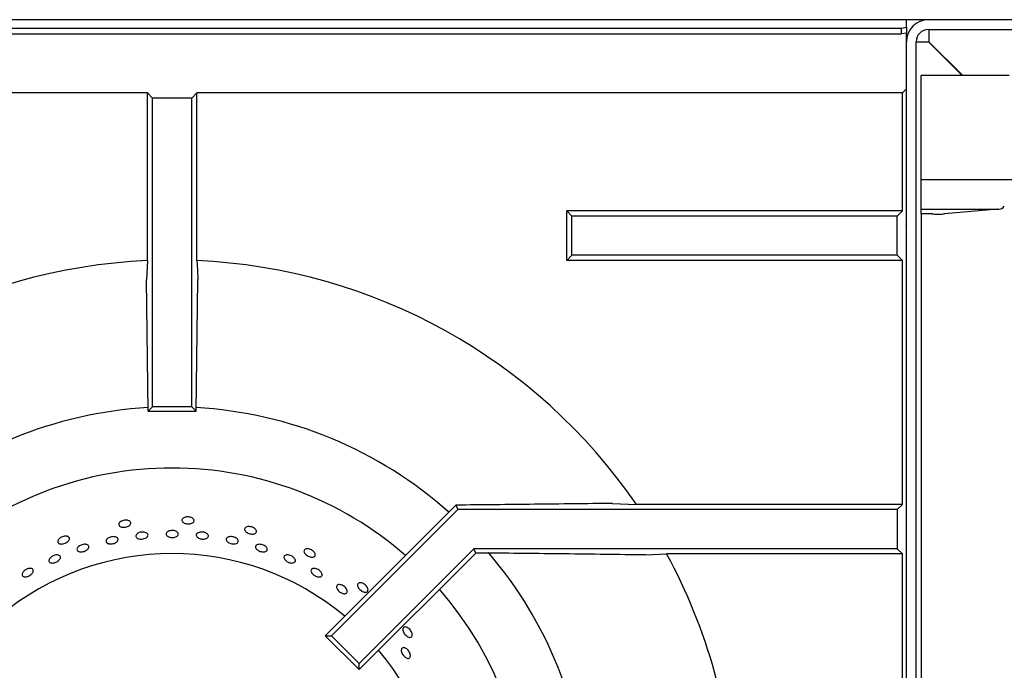
# Model space of a CAD drawing. Units: millimetres. Extents: x 5 to 415, y 5 to 292.
# Drawn here: x 74 to 94, y 258 to 272 of the extents above; entities that cross this region are included whole.
import ezdxf

# ---------------------------------------------------------------- set-up
doc = ezdxf.new("R2010")
doc.units = ezdxf.units.MM

msp = doc.modelspace()

# ---------------------------------------------------------------- linework, layer by layer
at = {"color": 7, "linetype": 'Continuous', "lineweight": 25}
for p, q in [((121.8974, 271.5618), (32.6374, 271.5618)), ((92.2674, 271.5618), (92.2674, 271.5561)), ((92.2674, 271.4055), (92.2674, 271.5561)), ((32.3674, 271.3881), (92.1674, 271.3881)), ((92.1674, 271.3881), (92.2674, 271.4055)), ((92.1674, 271.2699), (92.1674, 271.3881)), ((92.2674, 271.4055), (92.2674, 271.2873)), ((92.7174, 271.3618), (121.8174, 271.3618)), ((92.7274, 271.3618), (92.7274, 271.1118)), ((32.3674, 271.2699), (92.1674, 271.2699)), ((92.2674, 271.2873), (92.1674, 271.2699)), ((92.2674, 271.1918), (92.2674, 271.2873)), ((92.2674, 271.1118), (92.2674, 271.1918)), ((92.2674, 246.6618), (92.2674, 271.1118)), ((92.4674, 246.6618), (92.4674, 271.1118)), ((92.4674, 271.1118), (92.7174, 271.1118)), ((93.409, 270.4202), (92.7174, 271.1118)), ((92.7274, 271.1118), (93.419, 270.4202)), ((94.3674, 270.4202), (92.5674, 270.4202)), ((92.5674, 270.0562), (92.5674, 270.4202)), ((76.7627, 270.0638), (62.3504, 270.0638)), ((76.8674, 269.959), (76.7627, 270.0638)), ((76.7627, 266.6357), (76.7627, 270.0638)), ((76.8674, 263.6468), (76.8674, 269.959)), ((77.6674, 269.959), (76.8674, 269.959)), ((77.6674, 269.959), (77.7722, 270.0638)), ((77.6674, 263.6468), (77.6674, 269.959)), ((92.1845, 270.0638), (77.7722, 270.0638)), ((77.7722, 266.6357), (77.7722, 270.0638)), ((92.1845, 270.0638), (92.257, 270.1363)), ((92.1845, 267.6516), (92.1845, 270.0638)), ((92.5674, 269.4637), (92.5674, 270.0562)), ((92.5674, 269.4521), (92.5674, 269.4637)), ((92.5674, 268.4543), (92.5674, 269.4521)), ((92.5674, 268.2873), (92.5674, 268.4543)), ((107.2674, 268.2873), (92.5674, 268.2873)), ((92.5674, 267.6879), (92.5674, 268.2873)), ((85.4345, 267.5468), (85.3297, 267.6516)), ((92.1845, 267.6516), (85.3297, 267.6516)), ((85.3297, 266.642), (85.3297, 267.6516)), ((85.4345, 266.7468), (85.4345, 267.5468)), ((92.0797, 267.5468), (85.4345, 267.5468)), ((92.1845, 267.6516), (92.0797, 267.5468)), ((92.0797, 266.7468), (92.0797, 267.5468)), ((92.5674, 267.6879), (94.1558, 267.6879)), ((92.5674, 267.5962), (92.5674, 267.6879)), ((92.6302, 267.5962), (92.5674, 267.5962)), ((92.5674, 267.5962), (92.5674, 216.056)), ((94.1368, 267.6879), (93.0451, 267.5919)), ((92.257, 267.3513), (92.2674, 267.3618)), ((85.4345, 266.7468), (85.3297, 266.642)), ((92.0797, 266.7468), (85.4345, 266.7468)), ((92.1845, 266.642), (92.0797, 266.7468)), ((76.7627, 266.6357), (76.7408, 266.2466)), ((92.1845, 266.642), (85.3297, 266.642)), ((92.1845, 261.6515), (92.1845, 266.642)), ((76.7799, 263.5592), (76.7408, 266.2466)), ((77.755, 263.5592), (77.7941, 266.2466)), ((76.7799, 263.5592), (76.8674, 263.6468)), ((76.7799, 263.5592), (77.755, 263.5592)), ((77.6674, 263.6468), (76.8674, 263.6468)), ((77.755, 263.5592), (77.6674, 263.6468)), ((83.1018, 261.5468), (80.5201, 258.9651)), ((83.0638, 261.6383), (82.8615, 261.43)), ((83.0638, 261.6383), (83.1018, 261.5468)), ((92.0797, 261.5468), (83.1018, 261.5468)), ((86.2612, 261.6734), (86.751, 261.6515)), ((92.1845, 261.6515), (86.751, 261.6515)), ((92.1845, 261.6515), (92.0797, 261.5468)), ((92.0797, 261.5468), (92.0797, 260.7468)), ((82.8615, 261.43), (80.3966, 258.9651)), ((83.4331, 260.7468), (81.0858, 258.3995)), ((83.4693, 260.6594), (83.4331, 260.7468)), ((92.0797, 260.7468), (83.4331, 260.7468)), ((92.1845, 260.642), (92.0797, 260.7468)), ((83.4693, 260.6594), (81.0858, 258.276)), ((83.6223, 260.6594), (83.4693, 260.6594)), ((86.9384, 260.6201), (87.3696, 260.642)), ((92.1845, 260.642), (87.3696, 260.642)), ((92.1845, 255.6515), (92.1845, 260.642)), ((80.3966, 258.9651), (80.5201, 258.9651)), ((81.0858, 258.276), (80.3966, 258.9651)), ((81.0858, 258.3995), (80.5201, 258.9651)), ((81.0858, 258.276), (81.0858, 258.3995))]:
    msp.add_line(p, q, dxfattribs=at)
at = {"color": 7, "linetype": 'Continuous', "lineweight": 25, "flags": 128}
msp.add_lwpolyline([(77.7722, 266.6357), (77.7829, 266.4454), (77.7941, 266.2466)], dxfattribs=at)
at = {"color": 7, "linetype": 'Continuous', "lineweight": 25}
for centre, radius, start, end in [((92.7174, 271.1118), 0.45, 90, 180), ((92.7174, 271.1118), 0.25, 90, 180), ((77.2674, 255.1468), 11.5, 92.51578, 145.5537), ((77.2674, 255.1468), 11.5, 34.4463, 87.48422), ((77.2674, 255.1468), 8.5, 93.30007, 131.69885), ((77.2674, 255.1468), 8.5, 48.30128, 86.69919), ((77.2674, 255.1468), 7.25, 90, 131.14585), ((77.2674, 255.1468), 7.25, 48.85415, 90), ((77.2674, 255.1468), 5.5, 50.0833, 129.9167), ((77.2674, 255.1468), 8.5, 3.3006, 40.50366), ((77.2674, 255.1468), 11.5, 2.51578, 28.54473), ((77.2674, 255.1468), 7.25, 318.85415, 41.14585), ((77.2674, 255.1468), 5.5, 0.52088, 39.9167)]:
    msp.add_arc(centre, radius, start, end, dxfattribs=at)
for centre, major_axis, ratio, start_param, end_param in [((94.1439, 267.9879), (-0.0192, 0.2998), 0.6148762, 3.1021861, 3.7674119), ((92.6302, 267.5853), (0.2, 0), 0.0543429, 0.6082456, 1.5707963), ((92.9174, 267.5962), (0.15, 0), 0.0543429, 3.7498382, 5.7298304)]:
    msp.add_ellipse(centre, major_axis=major_axis, ratio=ratio, start_param=start_param, end_param=end_param, dxfattribs=at)
for points, knots in [([(86.2612, 261.6734), (85.7307, 261.6671), (84.6693, 261.6547), (83.5991, 261.6438), (83.0638, 261.6383)], [0, 0, 0, 0, 0.4998915, 1, 1, 1, 1]), ([(76.4033, 261.3087), (76.4098, 261.3021), (76.4227, 261.2888), (76.4251, 261.2642), (76.4142, 261.2394), (76.3901, 261.2167), (76.3558, 261.1988), (76.3152, 261.1875), (76.2728, 261.184), (76.2335, 261.1888), (76.2016, 261.2014), (76.1807, 261.2205), (76.1732, 261.244), (76.1799, 261.2693), (76.2, 261.2934), (76.2314, 261.3136), (76.2705, 261.3276), (76.3128, 261.3336), (76.3535, 261.3309), (76.3845, 261.3216), (76.398, 261.3123), (76.4033, 261.3087)], [0, 0, 0, 0, 0.0536775, 0.1073649, 0.1610462, 0.214734, 0.2684206, 0.3221105, 0.3757931, 0.4294733, 0.4831595, 0.536852, 0.590538, 0.6442209, 0.6979013, 0.7515911, 0.8052826, 0.8589672, 0.9126495, 0.9663328, 1, 1, 1, 1]), ([(77.7033, 261.3537), (77.7083, 261.3459), (77.7182, 261.3302), (77.7154, 261.3056), (77.6996, 261.2837), (77.6713, 261.2665), (77.634, 261.2561), (77.5919, 261.2534), (77.5498, 261.2589), (77.5123, 261.2717), (77.4837, 261.2907), (77.4672, 261.3137), (77.4648, 261.3383), (77.4766, 261.3616), (77.5013, 261.381), (77.5362, 261.3943), (77.5773, 261.3998), (77.62, 261.3968), (77.6593, 261.3858), (77.6876, 261.3702), (77.6989, 261.3583), (77.7033, 261.3537)], [0, 0, 0, 0, 0.0536792, 0.1073665, 0.1610479, 0.2147336, 0.2684214, 0.3221111, 0.3757939, 0.4294739, 0.4831594, 0.5368535, 0.590539, 0.6442227, 0.6979027, 0.7515923, 0.805284, 0.8589686, 0.9126508, 0.966334, 1, 1, 1, 1]), ([(76.5778, 261.069), (76.59, 261.074), (76.6143, 261.084), (76.6571, 261.0896), (76.6986, 261.0871), (76.7348, 261.0763), (76.7615, 261.0587), (76.7757, 261.0363), (76.7758, 261.0117), (76.7618, 260.9877), (76.7352, 260.9669), (76.6991, 260.9515), (76.6575, 260.9432), (76.6152, 260.9429), (76.5769, 260.9507), (76.5469, 260.9658), (76.5286, 260.9865), (76.524, 261.0106), (76.5337, 261.0354), (76.5535, 261.0555), (76.571, 261.0652), (76.5778, 261.069)], [0, 0, 0, 0, 0.0536826, 0.1073678, 0.1610498, 0.2147327, 0.2684223, 0.3221135, 0.3757922, 0.4294748, 0.4831587, 0.5368503, 0.5905395, 0.6442209, 0.6979037, 0.7515912, 0.8052803, 0.8589699, 0.9126463, 0.9663303, 1, 1, 1, 1]), ([(77.2049, 261.1101), (77.2178, 261.1136), (77.2435, 261.1204), (77.2867, 261.1204), (77.3272, 261.1126), (77.3611, 261.0973), (77.3844, 261.0765), (77.3945, 261.0525), (77.3903, 261.0281), (77.3723, 261.0061), (77.3424, 260.9889), (77.3041, 260.9782), (77.2617, 260.9753), (77.2199, 260.9804), (77.1834, 260.993), (77.1565, 261.0117), (77.142, 261.0346), (77.1417, 261.0591), (77.1556, 261.0825), (77.1786, 261.0999), (77.1976, 261.1073), (77.2049, 261.1101)], [0, 0, 0, 0, 0.0536833, 0.1073666, 0.1610469, 0.2147309, 0.2684246, 0.3221128, 0.3757942, 0.4294753, 0.4831618, 0.5368521, 0.5905393, 0.6442189, 0.6979009, 0.7515891, 0.8052804, 0.8589641, 0.9126483, 0.9663318, 1, 1, 1, 1]), ([(77.7866, 261.0668), (77.7963, 261.0721), (77.8159, 261.0826), (77.8559, 261.0893), (77.8982, 261.0879), (77.9392, 261.0781), (77.974, 261.0611), (77.9986, 261.039), (78.0104, 261.0143), (78.0079, 260.9899), (77.9915, 260.9685), (77.9631, 260.9525), (77.9258, 260.9436), (77.8837, 260.9427), (77.8417, 260.9498), (77.8045, 260.9642), (77.7763, 260.9843), (77.7602, 261.008), (77.7583, 261.0327), (77.7686, 261.0529), (77.7816, 261.063), (77.7866, 261.0668)], [0, 0, 0, 0, 0.0536916, 0.1073811, 0.1610687, 0.2147484, 0.26843, 0.3221213, 0.3758112, 0.429495, 0.4831771, 0.5368643, 0.5905522, 0.6442417, 0.697923, 0.7516052, 0.8052903, 0.8589812, 0.9126732, 0.9663533, 1, 1, 1, 1]), ([(78.9843, 261.1275), (78.9875, 261.1188), (78.994, 261.1014), (78.9861, 261.0779), (78.9661, 261.0597), (78.9348, 261.0488), (78.8962, 261.0464), (78.8545, 261.0525), (78.8144, 261.0666), (78.7804, 261.087), (78.7564, 261.1115), (78.7451, 261.1374), (78.7478, 261.1619), (78.7641, 261.1823), (78.7924, 261.1962), (78.8293, 261.2019), (78.8706, 261.1987), (78.9118, 261.187), (78.9479, 261.168), (78.9723, 261.1469), (78.9809, 261.1329), (78.9843, 261.1275)], [0, 0, 0, 0, 0.0536796, 0.1073662, 0.1610487, 0.214734, 0.2684218, 0.3221113, 0.3757938, 0.4294742, 0.4831608, 0.5368534, 0.590539, 0.6442226, 0.6979028, 0.7515928, 0.8052841, 0.8589682, 0.9126521, 0.9663339, 1, 1, 1, 1]), ([(75.141, 260.9944), (75.1487, 260.9892), (75.1642, 260.979), (75.1717, 260.9554), (75.1661, 260.9289), (75.1472, 260.9017), (75.1174, 260.877), (75.0801, 260.8575), (75.0394, 260.8453), (74.9999, 260.8418), (74.966, 260.8475), (74.9417, 260.8618), (74.9294, 260.8832), (74.9307, 260.9093), (74.9454, 260.9372), (74.9719, 260.9635), (75.0072, 260.9852), (75.0474, 260.9999), (75.0878, 261.0057), (75.1199, 261.0031), (75.1351, 260.9968), (75.141, 260.9944)], [0, 0, 0, 0, 0.0536798, 0.1073657, 0.1610489, 0.2147345, 0.2684221, 0.3221125, 0.3757947, 0.4294752, 0.4831614, 0.5368541, 0.590539, 0.6442227, 0.6979021, 0.7515919, 0.8052846, 0.8589688, 0.9126511, 0.9663345, 1, 1, 1, 1]), ([(75.9566, 260.9605), (75.9676, 260.9671), (75.9897, 260.9804), (76.0312, 260.9919), (76.073, 260.9954), (76.1114, 260.9901), (76.1418, 260.9768), (76.1607, 260.957), (76.1661, 260.933), (76.1573, 260.9076), (76.1353, 260.8836), (76.1026, 260.8635), (76.063, 260.8495), (76.0208, 260.8433), (75.981, 260.8454), (75.9478, 260.8557), (75.9251, 260.8732), (75.9154, 260.896), (75.9198, 260.9215), (75.9352, 260.9439), (75.9506, 260.9559), (75.9566, 260.9605)], [0, 0, 0, 0, 0.0536852, 0.1073702, 0.1610517, 0.214731, 0.2684224, 0.3221136, 0.3757998, 0.4294791, 0.4831623, 0.5368522, 0.5905424, 0.644225, 0.697905, 0.7515935, 0.8052823, 0.8589749, 0.9126508, 0.9663353, 1, 1, 1, 1]), ([(78.4039, 260.9809), (78.4144, 260.985), (78.4352, 260.9932), (78.4759, 260.9951), (78.5179, 260.9889), (78.5574, 260.9745), (78.5897, 260.9537), (78.6113, 260.929), (78.6197, 260.9033), (78.614, 260.8794), (78.5949, 260.8601), (78.5644, 260.8476), (78.526, 260.843), (78.4841, 260.8469), (78.4432, 260.8587), (78.4081, 260.8772), (78.3827, 260.9004), (78.3699, 260.9257), (78.3713, 260.9503), (78.3842, 260.9692), (78.3984, 260.9776), (78.4039, 260.9809)], [0, 0, 0, 0, 0.0536909, 0.1073813, 0.161069, 0.2147503, 0.2684324, 0.3221265, 0.3758121, 0.4294981, 0.4831797, 0.536862, 0.5905523, 0.6442418, 0.6979233, 0.7516039, 0.8052951, 0.8589824, 0.9126703, 0.9663503, 1, 1, 1, 1]), ([(75.3571, 260.7925), (75.3675, 260.8002), (75.3883, 260.8155), (75.4284, 260.8311), (75.4697, 260.8386), (75.5082, 260.837), (75.5395, 260.8266), (75.56, 260.8087), (75.5673, 260.7853), (75.5607, 260.7591), (75.5409, 260.7329), (75.5102, 260.7097), (75.472, 260.6919), (75.4307, 260.6815), (75.391, 260.6798), (75.3572, 260.6869), (75.3332, 260.7022), (75.3216, 260.7241), (75.3239, 260.75), (75.3373, 260.7738), (75.3516, 260.7873), (75.3571, 260.7925)], [0, 0, 0, 0, 0.0536848, 0.1073696, 0.1610506, 0.2147345, 0.2684224, 0.3221154, 0.3758016, 0.4294758, 0.4831606, 0.5368514, 0.590542, 0.6442238, 0.6979039, 0.751592, 0.8052816, 0.8589677, 0.9126483, 0.9663326, 1, 1, 1, 1]), ([(78.979, 260.8104), (78.9855, 260.8165), (78.9983, 260.8287), (79.0315, 260.8377), (79.0705, 260.8382), (79.1119, 260.8295), (79.1509, 260.8128), (79.1831, 260.7899), (79.2049, 260.7635), (79.2139, 260.7366), (79.2091, 260.7124), (79.191, 260.6936), (79.1616, 260.6822), (79.1243, 260.6795), (79.0832, 260.6857), (79.043, 260.7), (79.0081, 260.7208), (78.9824, 260.7459), (78.9693, 260.7724), (78.9692, 260.7947), (78.9763, 260.806), (78.979, 260.8104)], [0, 0, 0, 0, 0.0536813, 0.1073714, 0.1610631, 0.2147516, 0.2684341, 0.3221143, 0.375802, 0.4294928, 0.4831801, 0.5368599, 0.5905426, 0.6442326, 0.6979242, 0.7516085, 0.8052883, 0.858975, 0.9126619, 0.9663531, 1, 1, 1, 1]), ([(80.1902, 260.6398), (80.1916, 260.6307), (80.1943, 260.6123), (80.1817, 260.5909), (80.1583, 260.5773), (80.1255, 260.5732), (80.0872, 260.5788), (80.0477, 260.5935), (80.0114, 260.6156), (79.9824, 260.6426), (79.964, 260.6716), (79.9583, 260.6993), (79.966, 260.7227), (79.9863, 260.7392), (80.0168, 260.7469), (80.0541, 260.7448), (80.0938, 260.7331), (80.1317, 260.7131), (80.163, 260.687), (80.1826, 260.6613), (80.1881, 260.6458), (80.1902, 260.6398)], [0, 0, 0, 0, 0.0536781, 0.1073642, 0.161047, 0.2147332, 0.2684211, 0.3221108, 0.3757932, 0.4294735, 0.4831584, 0.5368526, 0.5905363, 0.6442214, 0.6979012, 0.7515912, 0.8052827, 0.858967, 0.91265, 0.9663323, 1, 1, 1, 1]), ([(74.8328, 260.6012), (74.8459, 260.6065), (74.872, 260.6172), (74.9118, 260.6222), (74.9463, 260.6181), (74.9719, 260.6048), (74.9857, 260.5842), (74.986, 260.5584), (74.973, 260.5304), (74.948, 260.5032), (74.9139, 260.4798), (74.8747, 260.4628), (74.8347, 260.4541), (74.7983, 260.4548), (74.7698, 260.4648), (74.7522, 260.4831), (74.7475, 260.5077), (74.7562, 260.5359), (74.7775, 260.5641), (74.8049, 260.5866), (74.8251, 260.5971), (74.8328, 260.6012)], [0, 0, 0, 0, 0.0536823, 0.107364, 0.1610493, 0.2147443, 0.2684291, 0.3221082, 0.3757934, 0.4294796, 0.4831723, 0.536857, 0.5905359, 0.6442197, 0.6979153, 0.7515984, 0.8052847, 0.8589657, 0.9126513, 0.9663436, 1, 1, 1, 1]), ([(79.5627, 260.6015), (79.5699, 260.6067), (79.5844, 260.6172), (79.6188, 260.6222), (79.6578, 260.618), (79.698, 260.6046), (79.7347, 260.5835), (79.7639, 260.5572), (79.7821, 260.5286), (79.7875, 260.5011), (79.7794, 260.4778), (79.7588, 260.4614), (79.7279, 260.4537), (79.6903, 260.4555), (79.65, 260.4664), (79.6117, 260.4853), (79.5796, 260.5099), (79.5574, 260.5376), (79.5478, 260.5652), (79.5507, 260.5871), (79.5593, 260.5975), (79.5627, 260.6015)], [0, 0, 0, 0, 0.0536877, 0.1073745, 0.1610645, 0.2147529, 0.2684348, 0.3221138, 0.3758046, 0.4294977, 0.4831819, 0.5368603, 0.5905464, 0.6442343, 0.6979249, 0.7516082, 0.8052892, 0.8589736, 0.9126631, 0.966352, 1, 1, 1, 1]), ([(86.9384, 260.6201), (86.3877, 260.627), (85.2864, 260.6408), (84.177, 260.6532), (83.6223, 260.6594)], [0, 0, 0, 0, 0.4999313, 1, 1, 1, 1]), ([(74.2303, 260.2784), (74.2396, 260.2879), (74.2581, 260.3068), (74.2952, 260.3288), (74.3342, 260.3428), (74.3714, 260.347), (74.4025, 260.3411), (74.4238, 260.3259), (74.4331, 260.303), (74.4291, 260.2751), (74.4125, 260.2453), (74.3851, 260.2167), (74.3501, 260.1926), (74.3115, 260.1757), (74.2735, 260.1678), (74.2404, 260.1701), (74.2159, 260.1822), (74.2027, 260.2029), (74.2024, 260.2298), (74.213, 260.2563), (74.2255, 260.2722), (74.2303, 260.2784)], [0, 0, 0, 0, 0.0536822, 0.1073661, 0.1610474, 0.2147291, 0.268419, 0.3221099, 0.3757934, 0.4294742, 0.4831614, 0.5368524, 0.590539, 0.6442196, 0.6979022, 0.7515876, 0.8052818, 0.8589649, 0.912646, 0.9663319, 1, 1, 1, 1]), ([(80.142, 260.3422), (80.1525, 260.3439), (80.1734, 260.3472), (80.2121, 260.3395), (80.2508, 260.3232), (80.2859, 260.299), (80.3132, 260.2701), (80.3298, 260.2397), (80.3338, 260.2113), (80.3248, 260.1882), (80.3038, 260.173), (80.2732, 260.1674), (80.2364, 260.172), (80.1975, 260.1861), (80.1608, 260.208), (80.1305, 260.2354), (80.11, 260.2652), (80.1017, 260.2941), (80.1066, 260.3188), (80.1216, 260.335), (80.1364, 260.3402), (80.142, 260.3422)], [0, 0, 0, 0, 0.0536937, 0.107385, 0.161073, 0.214756, 0.2684358, 0.3221253, 0.375817, 0.4295017, 0.4831832, 0.5368647, 0.5905524, 0.6442448, 0.6979294, 0.7516056, 0.8052951, 0.858984, 0.9126746, 0.9663529, 1, 1, 1, 1]), ([(80.6877, 260.0143), (80.6993, 260.0128), (80.7226, 260.0098), (80.7605, 259.9924), (80.7951, 259.9676), (80.8231, 259.9372), (80.8412, 259.9049), (80.8475, 259.8744), (80.8412, 259.8493), (80.8232, 259.8323), (80.7954, 259.8254), (80.761, 259.8293), (80.7237, 259.8435), (80.6877, 259.8663), (80.6571, 259.8951), (80.6353, 259.9267), (80.6249, 259.9577), (80.627, 259.9845), (80.6415, 260.0042), (80.6635, 260.0138), (80.6809, 260.0141), (80.6877, 260.0143)], [0, 0, 0, 0, 0.0536872, 0.1073776, 0.1610608, 0.2147421, 0.2684241, 0.322116, 0.3758067, 0.4294898, 0.4831722, 0.5368565, 0.5905487, 0.6442359, 0.6979168, 0.7515982, 0.8052872, 0.8589768, 0.912661, 0.9663441, 1, 1, 1, 1]), ([(81.2684, 259.9121), (81.2678, 259.9029), (81.2667, 259.8843), (81.2499, 259.8661), (81.2242, 259.8576), (81.1913, 259.8604), (81.155, 259.8738), (81.1194, 259.8964), (81.0885, 259.9256), (81.0657, 259.958), (81.0537, 259.9902), (81.0539, 260.0185), (81.0664, 260.0398), (81.0896, 260.0517), (81.1211, 260.0529), (81.1571, 260.0431), (81.1935, 260.0234), (81.2264, 259.9959), (81.2516, 259.9639), (81.2654, 259.9347), (81.2676, 259.9184), (81.2684, 259.9121)], [0, 0, 0, 0, 0.0536805, 0.1073669, 0.1610486, 0.2147348, 0.2684217, 0.3221118, 0.3757938, 0.429476, 0.483161, 0.5368547, 0.590539, 0.6442232, 0.6979034, 0.751593, 0.8052846, 0.8589698, 0.912651, 0.9663344, 1, 1, 1, 1]), ([(82.1718, 258.9761), (82.1693, 258.9672), (82.1643, 258.9493), (82.1441, 258.9349), (82.1172, 258.932), (82.0855, 258.9416), (82.0529, 258.9623), (82.0227, 258.9918), (81.9985, 259.0267), (81.983, 259.0632), (81.978, 259.0971), (81.9841, 259.1248), (82.0007, 259.143), (82.0259, 259.1499), (82.0569, 259.1445), (82.0901, 259.1274), (82.1217, 259.1006), (82.1481, 259.0669), (82.1661, 259.0303), (82.1735, 258.9989), (82.1722, 258.9825), (82.1718, 258.9761)], [0, 0, 0, 0, 0.0536781, 0.1073639, 0.1610461, 0.2147328, 0.2684192, 0.3221099, 0.3757932, 0.4294744, 0.4831588, 0.5368526, 0.590537, 0.6442214, 0.6979018, 0.7515917, 0.8052822, 0.8589669, 0.9126483, 0.9663329, 1, 1, 1, 1]), ([(82.043, 258.7103), (82.0535, 258.7032), (82.0747, 258.6889), (82.1026, 258.6562), (82.1234, 258.6196), (82.1349, 258.5823), (82.1359, 258.5487), (82.1263, 258.5226), (82.1072, 258.5071), (82.0809, 258.5038), (82.0502, 258.5132), (82.0185, 258.5341), (81.9893, 258.5641), (81.9659, 258.5998), (81.9509, 258.6371), (81.946, 258.6719), (81.952, 258.7004), (81.9681, 258.7194), (81.9927, 258.7266), (82.0191, 258.7225), (82.0363, 258.7137), (82.043, 258.7103)], [0, 0, 0, 0, 0.0536844, 0.1073715, 0.1610533, 0.2147328, 0.2684247, 0.322114, 0.3758025, 0.4294794, 0.4831617, 0.5368533, 0.590544, 0.6442249, 0.6979083, 0.7515908, 0.8052849, 0.8589723, 0.9126506, 0.9663339, 1, 1, 1, 1])]:
    msp.add_open_spline(points, degree=3, knots=knots, dxfattribs=at)

doc.saveas('drawing.dxf')
